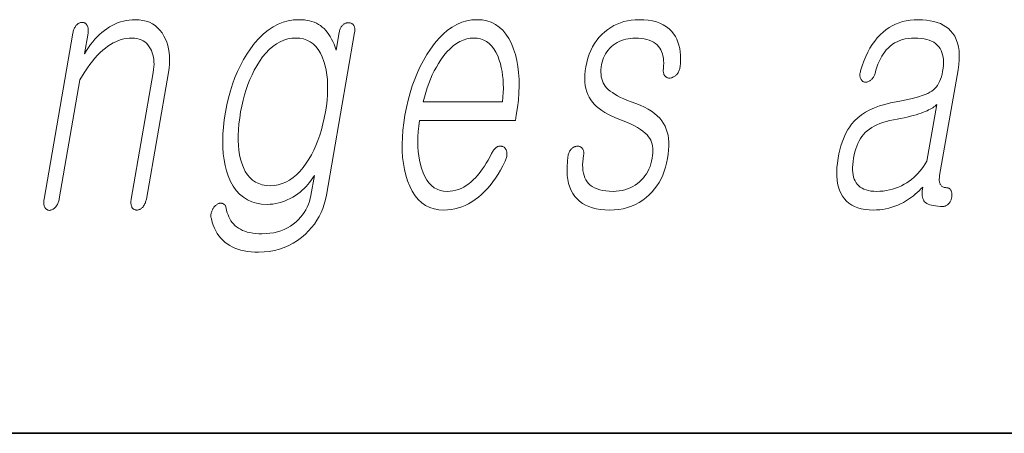
# Model space of a CAD drawing. Extents: x 0 to 210, y 0 to 297.
# Drawn here: x 170 to 175, y 10 to 12 of the extents above; entities that cross this region are included whole.
import ezdxf

# ---------------------------------------------------------------- set-up
doc = ezdxf.new("R2010")
doc.units = 0

msp = doc.modelspace()

# ---------------------------------------------------------------- linework, layer by layer
at = {"color": 7, "lineweight": 35}
msp.add_line((20, 10), (200, 10), dxfattribs=at)
msp.add_line((20, 10), (200, 10), dxfattribs=at)
at = {"color": 7, "lineweight": 13}
for points in [[(170.6177, 11.8628), (170.4835, 11.0903), (170.4828, 11.0854), (170.4823, 11.0808), (170.482, 11.0764), (170.482, 11.0722), (170.4822, 11.0682), (170.4827, 11.0644), (170.4834, 11.0608), (170.4844, 11.0575), (170.4856, 11.0544), (170.487, 11.0514), (170.4886, 11.0488), (170.4904, 11.0464), (170.4923, 11.0443), (170.4944, 11.0425), (170.4966, 11.041), (170.4989, 11.0397), (170.5013, 11.0387), (170.504, 11.038), (170.5067, 11.0376), (170.5096, 11.0375), (170.5123, 11.0379), (170.5151, 11.0385), (170.5178, 11.0394), (170.5204, 11.0404), (170.5231, 11.0417), (170.5257, 11.0432), (170.5283, 11.045), (170.5309, 11.0469), (170.5334, 11.0491), (170.5359, 11.0514), (170.5386, 11.0547), (170.5411, 11.058), (170.5434, 11.0616), (170.5456, 11.0654), (170.5475, 11.0693), (170.5492, 11.0735), (170.5508, 11.0778), (170.5521, 11.0823), (170.5533, 11.087), (170.5542, 11.0919), (170.6503, 11.6452), (170.6618, 11.6646), (170.6733, 11.683), (170.685, 11.7003), (170.6967, 11.7166), (170.7086, 11.7319), (170.7205, 11.7461), (170.7325, 11.7594), (170.7446, 11.7716), (170.7569, 11.7827), (170.7692, 11.7929), (170.7811, 11.8018), (170.7931, 11.8097), (170.8052, 11.8167), (170.8174, 11.8227), (170.8298, 11.8279), (170.8422, 11.8321), (170.8548, 11.8353), (170.8675, 11.8377), (170.8802, 11.8391), (170.8932, 11.8395), (170.9046, 11.839), (170.9155, 11.8375), (170.9257, 11.8351), (170.9352, 11.8316), (170.9441, 11.8271), (170.9524, 11.8216), (170.96, 11.8152), (170.9669, 11.8077), (170.9732, 11.7992), (170.9788, 11.7898), (170.9833, 11.7809), (170.9871, 11.7714), (170.9901, 11.7616), (170.9925, 11.7512), (170.9941, 11.7404), (170.995, 11.7292), (170.9952, 11.7174), (170.9947, 11.7052), (170.9934, 11.6926), (170.9915, 11.6794), (170.8892, 11.0903), (170.8885, 11.0857), (170.888, 11.0813), (170.8878, 11.077), (170.8878, 11.0729), (170.888, 11.0689), (170.8885, 11.0651), (170.8892, 11.0615), (170.8901, 11.058), (170.8913, 11.0546), (170.8927, 11.0514), (170.8943, 11.0491), (170.8961, 11.047), (170.8981, 11.0451), (170.9002, 11.0435), (170.9024, 11.0421), (170.9048, 11.041), (170.9072, 11.0401), (170.9099, 11.0395), (170.9126, 11.0391), (170.9155, 11.039), (170.9182, 11.0391), (170.9209, 11.0395), (170.9236, 11.0401), (170.9262, 11.041), (170.9288, 11.0421), (170.9314, 11.0435), (170.934, 11.0451), (170.9365, 11.047), (170.939, 11.0491), (170.9415, 11.0514), (170.9442, 11.0546), (170.9467, 11.058), (170.9491, 11.0615), (170.9512, 11.0651), (170.9531, 11.0689), (170.9548, 11.0729), (170.9563, 11.077), (170.9576, 11.0813), (170.9587, 11.0857), (170.9596, 11.0903), (171.0619, 11.6794), (171.0649, 11.6993), (171.0667, 11.7185), (171.0674, 11.7371), (171.067, 11.755), (171.0656, 11.7723), (171.0629, 11.7889), (171.0592, 11.8049), (171.0544, 11.8202), (171.0484, 11.8349), (171.0414, 11.8489), (171.0326, 11.8633), (171.0228, 11.8763), (171.012, 11.8877), (171.0002, 11.8976), (170.9874, 11.906), (170.9735, 11.9128), (170.9586, 11.9182), (170.9428, 11.922), (170.9259, 11.9243), (170.908, 11.925), (170.8938, 11.9246), (170.8798, 11.9233), (170.866, 11.9212), (170.8525, 11.9183), (170.8391, 11.9145), (170.826, 11.9099), (170.8131, 11.9045), (170.8004, 11.8982), (170.788, 11.891), (170.7757, 11.8831), (170.7642, 11.8746), (170.7529, 11.8655), (170.7419, 11.8556), (170.7311, 11.845), (170.7206, 11.8337), (170.7103, 11.8217), (170.7002, 11.809), (170.6903, 11.7955), (170.6808, 11.7814), (170.6714, 11.7665), (170.6881, 11.8628), (170.6888, 11.8674), (170.6892, 11.8718), (170.6894, 11.876), (170.6893, 11.88), (170.6889, 11.8838), (170.6883, 11.8875), (170.6874, 11.8909), (170.6863, 11.8942), (170.6849, 11.8973), (170.6832, 11.9002), (170.6816, 11.9025), (170.6798, 11.9046), (170.6779, 11.9065), (170.6759, 11.9081), (170.6738, 11.9095), (170.6716, 11.9106), (170.6692, 11.9115), (170.6668, 11.9121), (170.6642, 11.9125), (170.6615, 11.9126), (170.6586, 11.9125), (170.6557, 11.9121), (170.6529, 11.9115), (170.6501, 11.9106), (170.6474, 11.9095), (170.6447, 11.9081), (170.642, 11.9065), (170.6394, 11.9046), (170.6369, 11.9025), (170.6344, 11.9002), (170.6319, 11.8973), (170.6297, 11.8942), (170.6276, 11.8909), (170.6256, 11.8875), (170.6239, 11.8838), (170.6223, 11.88), (170.6209, 11.876), (170.6196, 11.8718), (170.6186, 11.8674)], [(171.8568, 11.866), (171.8425, 11.7836), (171.8377, 11.7975), (171.8326, 11.8107), (171.8271, 11.8233), (171.8212, 11.8351), (171.815, 11.8461), (171.8083, 11.8565), (171.8013, 11.8662), (171.794, 11.8751), (171.7862, 11.8833), (171.7781, 11.8908), (171.7693, 11.8973), (171.7601, 11.9031), (171.7504, 11.9083), (171.7403, 11.9127), (171.7297, 11.9165), (171.7188, 11.9196), (171.7073, 11.9219), (171.6955, 11.9237), (171.6832, 11.9247), (171.6704, 11.925), (171.6448, 11.9237), (171.6199, 11.9196), (171.5956, 11.9129), (171.572, 11.9034), (171.549, 11.8912), (171.5266, 11.8763), (171.5049, 11.8588), (171.4838, 11.8385), (171.4633, 11.8155), (171.4436, 11.7898), (171.4269, 11.765), (171.4115, 11.7392), (171.3971, 11.7123), (171.3838, 11.6843), (171.3716, 11.6553), (171.3606, 11.6253), (171.3506, 11.5942), (171.3418, 11.562), (171.3341, 11.5287), (171.3275, 11.4945), (171.322, 11.459), (171.318, 11.4249), (171.3156, 11.392), (171.3146, 11.3604), (171.3152, 11.3301), (171.3172, 11.301), (171.3208, 11.2732), (171.3259, 11.2467), (171.3326, 11.2215), (171.3407, 11.1976), (171.3515, 11.1725), (171.3639, 11.15), (171.3779, 11.1302), (171.3935, 11.113), (171.4107, 11.0985), (171.4296, 11.0866), (171.45, 11.0773), (171.4721, 11.0707), (171.4958, 11.0668), (171.5212, 11.0654), (171.535, 11.0659), (171.5486, 11.0671), (171.5622, 11.0692), (171.5756, 11.0722), (171.5889, 11.0759), (171.6021, 11.0805), (171.6151, 11.086), (171.628, 11.0923), (171.6408, 11.0994), (171.6534, 11.1074), (171.6641, 11.115), (171.6743, 11.123), (171.6841, 11.1313), (171.6935, 11.14), (171.7024, 11.149), (171.711, 11.1583), (171.7191, 11.168), (171.7268, 11.178), (171.7341, 11.1884), (171.741, 11.1991), (171.725, 11.1074), (171.7221, 11.093), (171.7182, 11.0791), (171.7135, 11.0657), (171.7079, 11.0527), (171.7014, 11.0402), (171.6941, 11.0281), (171.6859, 11.0166), (171.6768, 11.0054), (171.6668, 10.9948), (171.656, 10.9846), (171.6432, 10.974), (171.6298, 10.9645), (171.6157, 10.9561), (171.6009, 10.9488), (171.5854, 10.9426), (171.5692, 10.9376), (171.5522, 10.9337), (171.5347, 10.9309), (171.5164, 10.9292), (171.4974, 10.9286), (171.4823, 10.929), (171.468, 10.93), (171.4543, 10.9316), (171.4414, 10.9339), (171.4292, 10.9368), (171.4178, 10.9404), (171.407, 10.9446), (171.397, 10.9495), (171.3878, 10.9551), (171.3792, 10.9613), (171.3719, 10.9675), (171.3651, 10.9742), (171.3589, 10.9815), (171.3532, 10.9894), (171.3481, 10.9978), (171.3435, 11.0068), (171.3395, 11.0163), (171.336, 11.0265), (171.3331, 11.0371), (171.3307, 11.0483), (171.3297, 11.0519), (171.3285, 11.0552), (171.3271, 11.0581), (171.3256, 11.0608), (171.3239, 11.0631), (171.3221, 11.0651), (171.32, 11.0668), (171.3178, 11.0682), (171.3154, 11.0693), (171.3129, 11.0701), (171.3105, 11.0709), (171.3081, 11.0713), (171.3056, 11.0715), (171.3031, 11.0713), (171.3005, 11.0709), (171.2979, 11.0701), (171.2952, 11.069), (171.2925, 11.0676), (171.2897, 11.0659), (171.2868, 11.0639), (171.2839, 11.0619), (171.2811, 11.0598), (171.2785, 11.0576), (171.276, 11.0552), (171.2738, 11.0526), (171.2717, 11.0499), (171.2698, 11.047), (171.2681, 11.044), (171.2666, 11.0408), (171.2652, 11.0375), (171.2636, 11.0337), (171.2622, 11.0299), (171.2612, 11.0261), (171.2604, 11.0223), (171.2599, 11.0184), (171.2597, 11.0145), (171.2598, 11.0106), (171.2602, 11.0066), (171.2609, 11.0026), (171.2619, 10.9986), (171.2657, 10.9834), (171.2703, 10.9691), (171.2758, 10.9555), (171.282, 10.9426), (171.289, 10.9306), (171.2968, 10.9193), (171.3054, 10.9088), (171.3148, 10.8991), (171.325, 10.8902), (171.3359, 10.882), (171.3472, 10.8746), (171.3592, 10.868), (171.3719, 10.8622), (171.3854, 10.8571), (171.3996, 10.8529), (171.4145, 10.8494), (171.4302, 10.8467), (171.4465, 10.8447), (171.4636, 10.8435), (171.4814, 10.8432), (171.5069, 10.844), (171.5316, 10.8465), (171.5555, 10.8507), (171.5785, 10.8566), (171.6007, 10.8641), (171.6221, 10.8734), (171.6427, 10.8843), (171.6624, 10.8969), (171.6813, 10.9111), (171.6994, 10.9271), (171.7145, 10.9421), (171.7285, 10.9577), (171.7412, 10.9741), (171.7527, 10.9913), (171.7631, 11.0091), (171.7722, 11.0276), (171.7802, 11.0469), (171.7869, 11.0669), (171.7925, 11.0876), (171.7969, 11.109), (171.9283, 11.866), (171.929, 11.8702), (171.9293, 11.8743), (171.9294, 11.8782), (171.9293, 11.8819), (171.9289, 11.8854), (171.9282, 11.8887), (171.9273, 11.8919), (171.9261, 11.8948), (171.9246, 11.8976), (171.9229, 11.9002), (171.9212, 11.9022), (171.9193, 11.9041), (171.9173, 11.9057), (171.9152, 11.9071), (171.913, 11.9083), (171.9106, 11.9093), (171.9081, 11.9101), (171.9055, 11.9106), (171.9027, 11.9109), (171.8998, 11.911), (171.8969, 11.9109), (171.894, 11.9106), (171.8912, 11.9101), (171.8884, 11.9093), (171.8857, 11.9083), (171.883, 11.9071), (171.8804, 11.9057), (171.8779, 11.9041), (171.8754, 11.9022), (171.8729, 11.9002), (171.8705, 11.8976), (171.8683, 11.8948), (171.8663, 11.8919), (171.8644, 11.8887), (171.8627, 11.8854), (171.8611, 11.8819), (171.8598, 11.8782), (171.8586, 11.8743), (171.8576, 11.8702)], [(172.5655, 11.3017), (172.5573, 11.2859), (172.549, 11.271), (172.5406, 11.2568), (172.5323, 11.2435), (172.524, 11.231), (172.5156, 11.2193), (172.5072, 11.2084), (172.4988, 11.1982), (172.4904, 11.189), (172.482, 11.1805), (172.4709, 11.1701), (172.4595, 11.1609), (172.4478, 11.1527), (172.4359, 11.1456), (172.4238, 11.1397), (172.4113, 11.1348), (172.3986, 11.131), (172.3857, 11.1282), (172.3724, 11.1266), (172.3589, 11.1261), (172.3422, 11.1271), (172.3265, 11.1304), (172.3119, 11.1357), (172.2984, 11.1432), (172.286, 11.1529), (172.2747, 11.1647), (172.2644, 11.1786), (172.2552, 11.1947), (172.2471, 11.2129), (172.2401, 11.2333), (172.2348, 11.2518), (172.2305, 11.2711), (172.2271, 11.2912), (172.2246, 11.3122), (172.2231, 11.334), (172.2226, 11.3566), (172.223, 11.3801), (172.2243, 11.4044), (172.2266, 11.4296), (172.2298, 11.4556), (172.6763, 11.4556), (172.6806, 11.4805), (172.6862, 11.5163), (172.6903, 11.551), (172.6928, 11.5845), (172.6938, 11.617), (172.6933, 11.6483), (172.6913, 11.6786), (172.6878, 11.7077), (172.6828, 11.7356), (172.6762, 11.7625), (172.6682, 11.7882), (172.6577, 11.8142), (172.6457, 11.8375), (172.6323, 11.858), (172.6174, 11.8758), (172.6011, 11.8908), (172.5833, 11.9031), (172.5641, 11.9127), (172.5434, 11.9196), (172.5212, 11.9237), (172.4976, 11.925), (172.4736, 11.9237), (172.4501, 11.9196), (172.427, 11.9127), (172.4046, 11.9031), (172.3826, 11.8908), (172.3612, 11.8758), (172.3403, 11.858), (172.3199, 11.8375), (172.3, 11.8142), (172.2807, 11.7882), (172.2639, 11.7625), (172.2483, 11.7356), (172.2337, 11.7077), (172.2202, 11.6786), (172.2079, 11.6483), (172.1966, 11.617), (172.1864, 11.5845), (172.1773, 11.551), (172.1694, 11.5163), (172.1625, 11.4805), (172.157, 11.445), (172.153, 11.4106), (172.1504, 11.3773), (172.1494, 11.3452), (172.1498, 11.3141), (172.1518, 11.2842), (172.1552, 11.2554), (172.1601, 11.2278), (172.1665, 11.2012), (172.1744, 11.1758), (172.1847, 11.1498), (172.1965, 11.1266), (172.2097, 11.106), (172.2244, 11.0883), (172.2406, 11.0732), (172.2583, 11.0609), (172.2775, 11.0513), (172.2981, 11.0445), (172.3202, 11.0404), (172.3438, 11.039), (172.3609, 11.0396), (172.3778, 11.0414), (172.3945, 11.0445), (172.4109, 11.0487), (172.4271, 11.0542), (172.443, 11.0608), (172.4587, 11.0687), (172.4742, 11.0778), (172.4893, 11.0881), (172.5043, 11.0996), (172.5186, 11.1117), (172.5325, 11.1247), (172.5459, 11.1388), (172.559, 11.1539), (172.5716, 11.17), (172.5838, 11.1871), (172.5957, 11.2053), (172.6071, 11.2245), (172.618, 11.2447), (172.6286, 11.266), (172.6307, 11.2706), (172.6324, 11.2752), (172.6339, 11.2797), (172.6351, 11.2841), (172.636, 11.2885), (172.6366, 11.2928), (172.6369, 11.2971), (172.6369, 11.3013), (172.6367, 11.3054), (172.6362, 11.3095), (172.6355, 11.3128), (172.6347, 11.3159), (172.6337, 11.3188), (172.6324, 11.3214), (172.631, 11.3239), (172.6294, 11.3261), (172.6276, 11.3281), (172.6255, 11.3299), (172.6233, 11.3314), (172.6209, 11.3328), (172.6182, 11.3342), (172.6155, 11.3353), (172.6127, 11.3362), (172.61, 11.3368), (172.6072, 11.3371), (172.6043, 11.3371), (172.6015, 11.3368), (172.5986, 11.3363), (172.5957, 11.3355), (172.5928, 11.3343), (172.5896, 11.3323), (172.5865, 11.3301), (172.5834, 11.3275), (172.5806, 11.3247), (172.5778, 11.3215), (172.5751, 11.3181), (172.5725, 11.3144), (172.5701, 11.3105), (172.5677, 11.3062)], [(173.251, 11.925), (173.2328, 11.9245), (173.2152, 11.9228), (173.1981, 11.92), (173.1814, 11.9161), (173.1653, 11.911), (173.1497, 11.9049), (173.1346, 11.8976), (173.1201, 11.8892), (173.106, 11.8797), (173.0924, 11.8691), (173.0788, 11.8568), (173.0663, 11.8436), (173.0548, 11.8296), (173.0444, 11.8146), (173.035, 11.7987), (173.0267, 11.782), (173.0194, 11.7643), (173.0132, 11.7457), (173.008, 11.7262), (173.0038, 11.7059), (173.0011, 11.687), (172.9994, 11.6689), (172.9989, 11.6515), (172.9995, 11.635), (173.0013, 11.6192), (173.0042, 11.6042), (173.0082, 11.59), (173.0134, 11.5765), (173.0197, 11.5639), (173.0271, 11.552), (173.0349, 11.5413), (173.0439, 11.531), (173.054, 11.521), (173.0654, 11.5114), (173.0779, 11.5022), (173.0916, 11.4934), (173.1064, 11.4849), (173.1224, 11.4769), (173.1396, 11.4691), (173.1581, 11.4618), (173.1783, 11.4543), (173.1971, 11.4466), (173.2145, 11.4387), (173.2305, 11.4307), (173.245, 11.4226), (173.2581, 11.4142), (173.2697, 11.4058), (173.2799, 11.3971), (173.2887, 11.3884), (173.296, 11.3794), (173.3012, 11.372), (173.3056, 11.364), (173.3092, 11.3555), (173.3121, 11.3463), (173.3141, 11.3367), (173.3154, 11.3265), (173.3159, 11.3157), (173.3157, 11.3043), (173.3147, 11.2924), (173.3128, 11.2799), (173.3101, 11.2665), (173.3067, 11.2537), (173.3026, 11.2414), (173.2977, 11.2297), (173.2922, 11.2185), (173.286, 11.2079), (173.2791, 11.1979), (173.2715, 11.1884), (173.2632, 11.1795), (173.2542, 11.1711), (173.2439, 11.1626), (173.2332, 11.1549), (173.2221, 11.1481), (173.2104, 11.1423), (173.1983, 11.1373), (173.1857, 11.1333), (173.1726, 11.1301), (173.159, 11.1279), (173.145, 11.1265), (173.1304, 11.1261), (173.1133, 11.1265), (173.0972, 11.1279), (173.0824, 11.1301), (173.0686, 11.1333), (173.056, 11.1373), (173.0445, 11.1423), (173.0341, 11.1481), (173.0249, 11.1549), (173.0168, 11.1626), (173.0099, 11.1711), (173.0042, 11.1799), (172.9995, 11.1895), (172.9957, 11.1998), (172.9928, 11.2109), (172.9907, 11.2228), (172.9895, 11.2355), (172.9892, 11.2489), (172.9898, 11.2632), (172.9913, 11.2782), (172.9937, 11.2939), (172.9941, 11.2982), (172.9943, 11.3022), (172.9942, 11.306), (172.9939, 11.3096), (172.9933, 11.313), (172.9925, 11.3161), (172.9914, 11.3191), (172.9902, 11.3218), (172.9886, 11.3243), (172.9868, 11.3266), (172.9851, 11.3286), (172.9832, 11.3304), (172.9812, 11.332), (172.9791, 11.3333), (172.9768, 11.3343), (172.9744, 11.3352), (172.9719, 11.3357), (172.9692, 11.336), (172.9664, 11.3361), (172.9635, 11.3359), (172.9606, 11.3358), (172.9577, 11.3354), (172.9549, 11.3348), (172.9522, 11.3339), (172.9496, 11.3328), (172.947, 11.3314), (172.9445, 11.3298), (172.9421, 11.3279), (172.9397, 11.3258), (172.9375, 11.3235), (172.9348, 11.3206), (172.9324, 11.3176), (172.9302, 11.3144), (172.9282, 11.311), (172.9265, 11.3075), (172.9249, 11.3039), (172.9236, 11.3001), (172.9225, 11.2961), (172.9217, 11.292), (172.921, 11.2877), (172.9182, 11.264), (172.9166, 11.2415), (172.9164, 11.2201), (172.9176, 11.1999), (172.9201, 11.1809), (172.9239, 11.1629), (172.929, 11.1462), (172.9355, 11.1305), (172.9434, 11.1161), (172.9525, 11.1027), (172.963, 11.0906), (172.9747, 11.0798), (172.9877, 11.0702), (173.002, 11.062), (173.0175, 11.0549), (173.0343, 11.0492), (173.0524, 11.0447), (173.0717, 11.0416), (173.0923, 11.0396), (173.1142, 11.039), (173.1363, 11.0397), (173.1576, 11.0419), (173.1781, 11.0454), (173.1978, 11.0505), (173.2167, 11.0569), (173.2348, 11.0648), (173.2521, 11.074), (173.2687, 11.0848), (173.2844, 11.0969), (173.2993, 11.1105), (173.3122, 11.1237), (173.3241, 11.1376), (173.335, 11.1524), (173.3449, 11.168), (173.3539, 11.1844), (173.3619, 11.2015), (173.3689, 11.2195), (173.375, 11.2383), (173.38, 11.258), (173.3841, 11.2784), (173.3872, 11.2988), (173.3892, 11.3182), (173.3901, 11.3368), (173.3899, 11.3545), (173.3886, 11.3713), (173.3863, 11.3871), (173.3828, 11.4021), (173.3782, 11.4162), (173.3726, 11.4293), (173.3659, 11.4416), (173.3576, 11.4541), (173.3478, 11.466), (173.3365, 11.4775), (173.3237, 11.4884), (173.3093, 11.4987), (173.2935, 11.5086), (173.2762, 11.5179), (173.2574, 11.5267), (173.2371, 11.5349), (173.2153, 11.5426), (173.1975, 11.5495), (173.181, 11.5565), (173.1658, 11.5636), (173.1518, 11.5707), (173.139, 11.578), (173.1275, 11.5854), (173.1172, 11.5928), (173.1082, 11.6003), (173.1004, 11.608), (173.0939, 11.6157), (173.0887, 11.6234), (173.0844, 11.6317), (173.0808, 11.6405), (173.078, 11.6498), (173.0759, 11.6596), (173.0747, 11.67), (173.0742, 11.6809), (173.0744, 11.6923), (173.0755, 11.7043), (173.0773, 11.7167), (173.0796, 11.7274), (173.0825, 11.7377), (173.0862, 11.7477), (173.0905, 11.7573), (173.0956, 11.7665), (173.1014, 11.7753), (173.1079, 11.7838), (173.1151, 11.7918), (173.123, 11.7996), (173.1316, 11.8069), (173.1406, 11.8131), (173.1499, 11.8186), (173.1594, 11.8235), (173.1693, 11.8278), (173.1793, 11.8314), (173.1897, 11.8343), (173.2003, 11.8366), (173.2112, 11.8382), (173.2224, 11.8392), (173.2339, 11.8395), (173.2487, 11.8391), (173.2625, 11.838), (173.2756, 11.836), (173.2877, 11.8333), (173.2989, 11.8298), (173.3093, 11.8255), (173.3188, 11.8205), (173.3274, 11.8147), (173.3351, 11.8081), (173.3419, 11.8007), (173.3475, 11.7932), (173.3524, 11.7851), (173.3566, 11.7763), (173.36, 11.7668), (173.3627, 11.7568), (173.3646, 11.746), (173.3657, 11.7346), (173.3661, 11.7226), (173.3658, 11.7099), (173.3647, 11.6965), (173.3643, 11.6923), (173.3642, 11.6882), (173.3643, 11.6843), (173.3647, 11.6806), (173.3653, 11.6771), (173.3662, 11.6738), (173.3674, 11.6706), (173.3688, 11.6677), (173.3705, 11.6649), (173.3724, 11.6623), (173.3744, 11.6603), (173.3764, 11.6585), (173.3786, 11.6569), (173.3809, 11.6556), (173.3833, 11.6546), (173.3858, 11.6537), (173.3884, 11.6532), (173.3911, 11.6529), (173.394, 11.6528), (173.3969, 11.653), (173.4002, 11.6537), (173.4033, 11.6546), (173.4064, 11.6557), (173.4094, 11.657), (173.4124, 11.6584), (173.4152, 11.6601), (173.418, 11.6619), (173.4206, 11.6639), (173.4232, 11.6662), (173.4258, 11.6685), (173.4285, 11.6717), (173.4309, 11.675), (173.4332, 11.6784), (173.4352, 11.682), (173.437, 11.6856), (173.4385, 11.6894), (173.4398, 11.6934), (173.4409, 11.6974), (173.4418, 11.7016), (173.4425, 11.7059), (173.4441, 11.7244), (173.4447, 11.7423), (173.4444, 11.7594), (173.4429, 11.7757), (173.4406, 11.7913), (173.4371, 11.8062), (173.4327, 11.8203), (173.4272, 11.8337), (173.4207, 11.8463), (173.4132, 11.8582), (173.4031, 11.8709), (173.3916, 11.8822), (173.3787, 11.8923), (173.3645, 11.901), (173.3489, 11.9083), (173.332, 11.9143), (173.3138, 11.919), (173.2942, 11.9223), (173.2733, 11.9244)], [(174.5497, 11.925), (174.5309, 11.9244), (174.5127, 11.9227), (174.4949, 11.9198), (174.4778, 11.9158), (174.4612, 11.9106), (174.4451, 11.9043), (174.4296, 11.8968), (174.4146, 11.8882), (174.4002, 11.8784), (174.3864, 11.8675), (174.3728, 11.8548), (174.3599, 11.8409), (174.3477, 11.8258), (174.3363, 11.8096), (174.3255, 11.7921), (174.3155, 11.7735), (174.3062, 11.7537), (174.2975, 11.7327), (174.2896, 11.7105), (174.2823, 11.6872), (174.281, 11.6826), (174.28, 11.6782), (174.2792, 11.674), (174.2788, 11.67), (174.2787, 11.6662), (174.2789, 11.6626), (174.2794, 11.6591), (174.2802, 11.6559), (174.2812, 11.6528), (174.2827, 11.6499), (174.2841, 11.6472), (174.2856, 11.6448), (174.2873, 11.6426), (174.2891, 11.6407), (174.291, 11.639), (174.2931, 11.6376), (174.2953, 11.6364), (174.2976, 11.6355), (174.3001, 11.6348), (174.3027, 11.6343), (174.3056, 11.6342), (174.3084, 11.6342), (174.3112, 11.6345), (174.3139, 11.6351), (174.3166, 11.6359), (174.3192, 11.637), (174.3218, 11.6383), (174.3244, 11.6398), (174.3269, 11.6416), (174.3293, 11.6437), (174.3321, 11.6459), (174.3347, 11.6484), (174.3372, 11.651), (174.3394, 11.6539), (174.3416, 11.6569), (174.3435, 11.6601), (174.3452, 11.6635), (174.3468, 11.6671), (174.3482, 11.6708), (174.3495, 11.6748), (174.3535, 11.6899), (174.358, 11.7044), (174.363, 11.718), (174.3683, 11.731), (174.3741, 11.7432), (174.3804, 11.7546), (174.3871, 11.7653), (174.3942, 11.7752), (174.4018, 11.7844), (174.4098, 11.7929), (174.4194, 11.8018), (174.4297, 11.8097), (174.4406, 11.8167), (174.452, 11.8227), (174.4641, 11.8279), (174.4768, 11.8321), (174.4901, 11.8353), (174.5041, 11.8377), (174.5186, 11.8391), (174.5338, 11.8395), (174.5492, 11.8391), (174.5637, 11.8379), (174.5773, 11.8359), (174.5899, 11.8331), (174.6016, 11.8294), (174.6124, 11.825), (174.6222, 11.8197), (174.6311, 11.8137), (174.639, 11.8068), (174.6461, 11.7991), (174.6518, 11.791), (174.6566, 11.7821), (174.6605, 11.7724), (174.6636, 11.7621), (174.6658, 11.7509), (174.6671, 11.7391), (174.6675, 11.7264), (174.6671, 11.7131), (174.6658, 11.699), (174.6636, 11.6841), (174.661, 11.6711), (174.6579, 11.659), (174.6542, 11.6478), (174.65, 11.6373), (174.6453, 11.6277), (174.64, 11.619), (174.6342, 11.6111), (174.6279, 11.604), (174.621, 11.5978), (174.6136, 11.5924), (174.6047, 11.5871), (174.5942, 11.5819), (174.582, 11.5768), (174.568, 11.5717), (174.5523, 11.5667), (174.5349, 11.5618), (174.5158, 11.5569), (174.4949, 11.5521), (174.4724, 11.5473), (174.4481, 11.5426), (174.4206, 11.5374), (174.3945, 11.531), (174.37, 11.5235), (174.3469, 11.5148), (174.3254, 11.5049), (174.3054, 11.494), (174.2868, 11.4818), (174.2698, 11.4685), (174.2543, 11.4541), (174.2403, 11.4385), (174.2316, 11.4268), (174.2234, 11.4142), (174.2158, 11.4007), (174.2087, 11.3863), (174.2021, 11.3709), (174.1961, 11.3546), (174.1906, 11.3373), (174.1857, 11.3191), (174.1814, 11.3), (174.1775, 11.2799), (174.1742, 11.2578), (174.172, 11.2366), (174.1711, 11.2165), (174.1714, 11.1974), (174.1728, 11.1793), (174.1755, 11.1622), (174.1794, 11.1462), (174.1844, 11.1312), (174.1907, 11.1172), (174.1982, 11.1043), (174.207, 11.0919), (174.217, 11.0808), (174.2282, 11.071), (174.2407, 11.0625), (174.2544, 11.0553), (174.2693, 11.0495), (174.2855, 11.0449), (174.3029, 11.0416), (174.3215, 11.0397), (174.3413, 11.039), (174.3562, 11.0394), (174.371, 11.0404), (174.3855, 11.0422), (174.3998, 11.0447), (174.4139, 11.048), (174.4278, 11.0519), (174.4416, 11.0565), (174.4551, 11.0619), (174.4685, 11.068), (174.4816, 11.0748), (174.4911, 11.0802), (174.5005, 11.0861), (174.5098, 11.0923), (174.5189, 11.0989), (174.5279, 11.1059), (174.5368, 11.1132), (174.5457, 11.1209), (174.5543, 11.129), (174.5629, 11.1374), (174.5713, 11.1463), (174.5699, 11.1369), (174.569, 11.1281), (174.5686, 11.1199), (174.5687, 11.1122), (174.5693, 11.1051), (174.5704, 11.0985), (174.572, 11.0925), (174.5741, 11.0871), (174.5768, 11.0822), (174.5799, 11.0779), (174.5846, 11.0737), (174.5901, 11.07), (174.5966, 11.0668), (174.6039, 11.0639), (174.612, 11.0616), (174.621, 11.0596), (174.631, 11.0581), (174.6417, 11.057), (174.6534, 11.0563), (174.6659, 11.0561), (174.669, 11.0563), (174.6721, 11.0567), (174.675, 11.0574), (174.6779, 11.0583), (174.6807, 11.0596), (174.6834, 11.0611), (174.686, 11.063), (174.6885, 11.0651), (174.691, 11.0674), (174.6933, 11.0701), (174.6953, 11.0726), (174.6971, 11.0753), (174.6987, 11.078), (174.7003, 11.0808), (174.7016, 11.0837), (174.7029, 11.0867), (174.704, 11.0898), (174.7049, 11.093), (174.7057, 11.0963), (174.7064, 11.0996), (174.7067, 11.1033), (174.7069, 11.1068), (174.7069, 11.1103), (174.7068, 11.1136), (174.7065, 11.1167), (174.7061, 11.1198), (174.7055, 11.1227), (174.7047, 11.1255), (174.7038, 11.1282), (174.7027, 11.1307), (174.7012, 11.1331), (174.6996, 11.1352), (174.6979, 11.1371), (174.6961, 11.1387), (174.6941, 11.14), (174.692, 11.1412), (174.6897, 11.142), (174.6873, 11.1427), (174.6848, 11.143), (174.6821, 11.1432), (174.6782, 11.1433), (174.6744, 11.1438), (174.6709, 11.1446), (174.6677, 11.1456), (174.6646, 11.147), (174.6618, 11.1488), (174.6593, 11.1508), (174.657, 11.1531), (174.6549, 11.1557), (174.653, 11.1587), (174.6516, 11.1616), (174.6504, 11.1648), (174.6494, 11.1682), (174.6488, 11.1719), (174.6483, 11.1758), (174.6481, 11.18), (174.6482, 11.1844), (174.6485, 11.189), (174.649, 11.194), (174.6498, 11.1991), (174.7354, 11.6919), (174.7389, 11.7158), (174.7408, 11.7384), (174.7412, 11.7598), (174.7401, 11.7799), (174.7375, 11.7987), (174.7332, 11.8163), (174.7275, 11.8326), (174.7202, 11.8476), (174.7114, 11.8613), (174.701, 11.8737), (174.6907, 11.8835), (174.6793, 11.8922), (174.6668, 11.8999), (174.6533, 11.9066), (174.6387, 11.9122), (174.623, 11.9168), (174.6063, 11.9204), (174.5885, 11.923), (174.5697, 11.9245)], [(171.6544, 11.8395), (171.6729, 11.8384), (171.6902, 11.8352), (171.7063, 11.8297), (171.7212, 11.8221), (171.735, 11.8123), (171.7475, 11.8004), (171.7588, 11.7862), (171.7689, 11.7699), (171.7778, 11.7514), (171.7856, 11.7307), (171.7912, 11.711), (171.7957, 11.6905), (171.7992, 11.6691), (171.8015, 11.6469), (171.8028, 11.6239), (171.8029, 11.6), (171.802, 11.5752), (171.7999, 11.5497), (171.7968, 11.5233), (171.7925, 11.496), (171.787, 11.4673), (171.7808, 11.4397), (171.7738, 11.4131), (171.7661, 11.3876), (171.7575, 11.3631), (171.7482, 11.3397), (171.7381, 11.3173), (171.7272, 11.296), (171.7156, 11.2758), (171.7032, 11.2566), (171.6887, 11.2368), (171.6736, 11.2191), (171.6581, 11.2035), (171.642, 11.19), (171.6255, 11.1785), (171.6084, 11.1691), (171.5908, 11.1619), (171.5728, 11.1567), (171.5542, 11.1535), (171.5352, 11.1525), (171.5163, 11.1535), (171.4986, 11.1567), (171.4822, 11.1619), (171.4671, 11.1691), (171.4533, 11.1785), (171.4408, 11.19), (171.4295, 11.2035), (171.4195, 11.2191), (171.4107, 11.2368), (171.4032, 11.2566), (171.3977, 11.2758), (171.3933, 11.296), (171.39, 11.3173), (171.3878, 11.3397), (171.3868, 11.3631), (171.3869, 11.3876), (171.388, 11.4131), (171.3903, 11.4397), (171.3937, 11.4673), (171.3982, 11.496), (171.4034, 11.5233), (171.4094, 11.5497), (171.4162, 11.5752), (171.4237, 11.6), (171.4321, 11.6239), (171.4412, 11.6469), (171.4511, 11.6691), (171.4618, 11.6905), (171.4733, 11.711), (171.4856, 11.7307), (171.5005, 11.7514), (171.5158, 11.7699), (171.5316, 11.7862), (171.5478, 11.8004), (171.5645, 11.8123), (171.5816, 11.8221), (171.5992, 11.8297), (171.6172, 11.8352), (171.6356, 11.8384)], [(172.2472, 11.5426), (172.2528, 11.565), (172.259, 11.5868), (172.2658, 11.6079), (172.2732, 11.6284), (172.2811, 11.6483), (172.2897, 11.6676), (172.2989, 11.6863), (172.3087, 11.7043), (172.3191, 11.7217), (172.33, 11.7385), (172.3439, 11.7577), (172.3581, 11.7749), (172.3726, 11.79), (172.3874, 11.8032), (172.4026, 11.8143), (172.418, 11.8234), (172.4337, 11.8304), (172.4498, 11.8355), (172.4661, 11.8385), (172.4828, 11.8395), (172.4991, 11.8385), (172.5144, 11.8354), (172.5288, 11.8303), (172.5421, 11.8231), (172.5545, 11.8139), (172.5658, 11.8026), (172.5762, 11.7893), (172.5856, 11.7739), (172.5939, 11.7564), (172.6013, 11.7369), (172.6064, 11.7199), (172.6107, 11.7023), (172.6142, 11.6842), (172.6169, 11.6656), (172.6188, 11.6464), (172.62, 11.6267), (172.6203, 11.6065), (172.6198, 11.5857), (172.6185, 11.5644), (172.6165, 11.5426)], [(174.591, 11.266), (174.5833, 11.2535), (174.5753, 11.2416), (174.5669, 11.2302), (174.5582, 11.2194), (174.549, 11.2092), (174.5395, 11.1996), (174.5296, 11.1904), (174.5193, 11.1819), (174.5086, 11.1739), (174.4976, 11.1665), (174.4849, 11.1588), (174.4719, 11.1519), (174.4585, 11.1459), (174.4449, 11.1406), (174.4309, 11.1362), (174.4167, 11.1325), (174.4021, 11.1297), (174.3872, 11.1277), (174.372, 11.1265), (174.3565, 11.1261), (174.343, 11.1265), (174.3305, 11.1277), (174.3188, 11.1297), (174.308, 11.1325), (174.298, 11.1362), (174.2889, 11.1406), (174.2807, 11.1459), (174.2733, 11.1519), (174.2668, 11.1588), (174.2612, 11.1665), (174.2565, 11.1743), (174.2526, 11.183), (174.2495, 11.1924), (174.2471, 11.2025), (174.2455, 11.2135), (174.2447, 11.2252), (174.2446, 11.2377), (174.2454, 11.251), (174.2469, 11.2651), (174.2491, 11.2799), (174.2521, 11.2954), (174.2557, 11.3101), (174.2598, 11.324), (174.2645, 11.3371), (174.2697, 11.3495), (174.2755, 11.3611), (174.2818, 11.3719), (174.2886, 11.3819), (174.296, 11.3912), (174.304, 11.3996), (174.313, 11.4081), (174.3229, 11.4159), (174.3337, 11.4232), (174.3454, 11.43), (174.358, 11.4362), (174.3716, 11.4418), (174.386, 11.4469), (174.4013, 11.4514), (174.4175, 11.4553), (174.4347, 11.4587), (174.4519, 11.4619), (174.4684, 11.4651), (174.4842, 11.4684), (174.4993, 11.4719), (174.5137, 11.4754), (174.5274, 11.479), (174.5403, 11.4827), (174.5526, 11.4866), (174.5641, 11.4905), (174.575, 11.4945), (174.5833, 11.4979), (174.5911, 11.5014), (174.5985, 11.5049), (174.6054, 11.5084), (174.6118, 11.5119), (174.6178, 11.5155), (174.6232, 11.5192), (174.6283, 11.5228), (174.6328, 11.5265), (174.6369, 11.5302)]]:
    msp.add_lwpolyline(points, close=True, dxfattribs=at)

doc.saveas('drawing.dxf')
